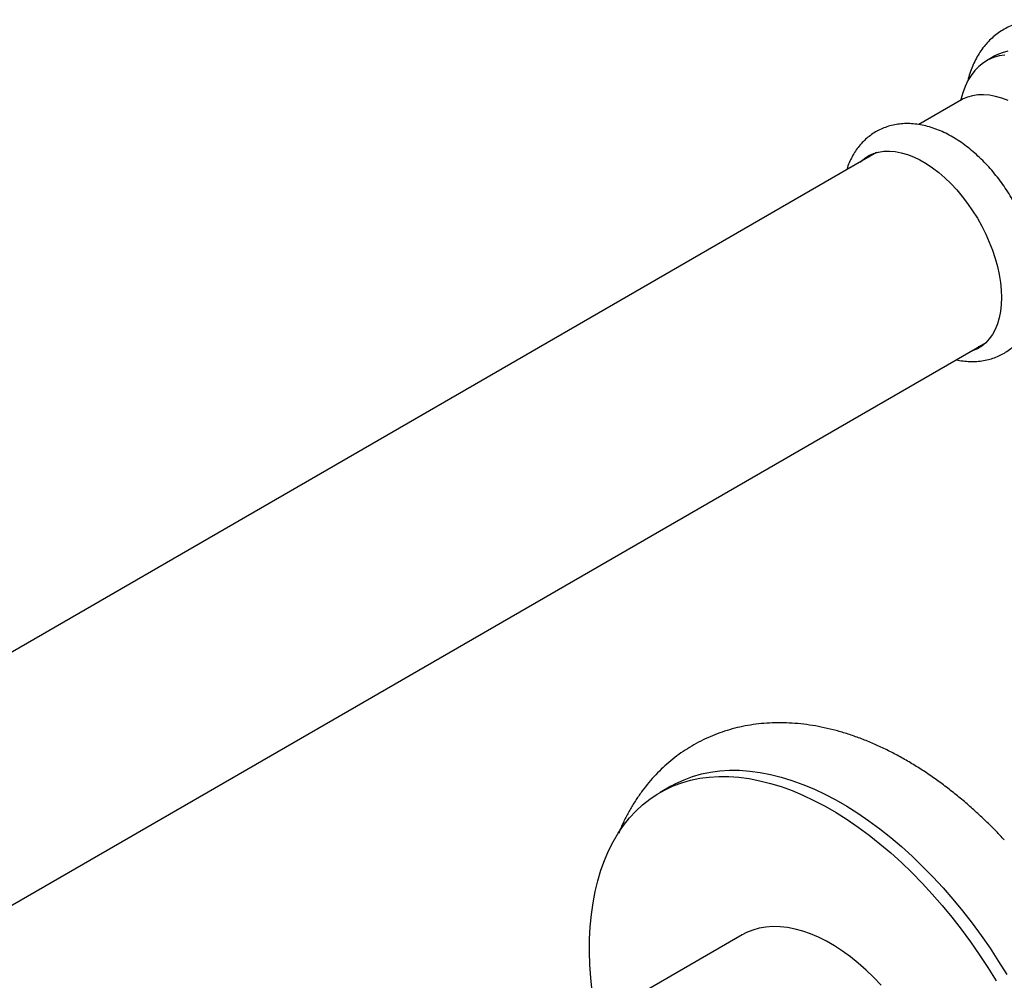
# Model space of a CAD drawing. Units: millimetres. Extents: x 60 to 1265, y 76 to 1722.
# Drawn here: x 761 to 842, y 568 to 646 of the extents above; entities that cross this region are included whole.
import ezdxf

# ---------------------------------------------------------------- set-up
doc = ezdxf.new("R2010")
doc.units = ezdxf.units.MM
doc.header["$LTSCALE"] = 6

msp = doc.modelspace()

# ---------------------------------------------------------------- linework, layer by layer
at = {"color": 7, "linetype": 'Continuous', "lineweight": 25}
for p, q in [((841.183, 643.502), (840.476, 643.093)), ((838.43, 639.892), (834.936, 637.875)), ((831.45, 635.573), (631.373, 520.072)), ((640.372, 504.483), (840.449, 619.985)), ((814.56, 583.557), (813.676, 583.047)), ((820.426, 571.355), (810.067, 565.375))]:
    msp.add_line(p, q, dxfattribs=at)
at = {"color": 7, "linetype": 'Continuous', "lineweight": 25, "flags": 128}
for points in [[(842.227, 643.91), (841.769, 643.774), (841.337, 643.586), (841.183, 643.502)], [(842.003, 643.582), (841.52, 643.501), (841.062, 643.366), (840.63, 643.177), (840.227, 642.936), (839.856, 642.644), (839.518, 642.302), (839.215, 641.912), (838.949, 641.477), (838.722, 640.999), (838.534, 640.479), (838.387, 639.923), (838.374, 639.859)], [(830.104, 634.797), (830.132, 634.824), (830.46, 635.099), (830.819, 635.323), (831.207, 635.496), (831.621, 635.616), (832.059, 635.683), (832.518, 635.696), (832.995, 635.656), (833.486, 635.561), (833.989, 635.414), (834.501, 635.215), (835.017, 634.965), (835.536, 634.666), (836.052, 634.319), (836.564, 633.928), (837.067, 633.494), (837.558, 633.021), (838.035, 632.511), (838.494, 631.968), (838.932, 631.396), (839.346, 630.797), (839.734, 630.176), (840.093, 629.538), (840.421, 628.885), (840.715, 628.222), (840.974, 627.555), (841.196, 626.886), (841.38, 626.22), (841.524, 625.562), (841.628, 624.916), (841.69, 624.286), (841.711, 623.676), (841.69, 623.09), (841.628, 622.532), (841.524, 622.006), (841.38, 621.514), (841.196, 621.061), (840.974, 620.648), (840.715, 620.28), (840.421, 619.957), (840.093, 619.683), (839.734, 619.459), (839.346, 619.286), (839.103, 619.208)], [(830.811, 635.205), (830.839, 635.232), (831.094, 635.452)], [(840.166, 619.738), (840.053, 619.694), (839.811, 619.616)], [(814.56, 583.557), (814.966, 583.778), (815.64, 584.091), (816.342, 584.352), (817.069, 584.56), (817.82, 584.715), (818.594, 584.817), (819.389, 584.865), (820.203, 584.859), (821.035, 584.799), (821.882, 584.686), (822.744, 584.52), (823.618, 584.3), (824.502, 584.028), (825.395, 583.704), (826.294, 583.329), (827.198, 582.903), (828.105, 582.427), (829.013, 581.903), (829.92, 581.331), (830.824, 580.713), (831.724, 580.05), (832.616, 579.344), (833.5, 578.595), (834.374, 577.806), (835.236, 576.977), (836.083, 576.112), (836.915, 575.211), (837.729, 574.277), (838.524, 573.311), (839.298, 572.316), (840.049, 571.294), (840.776, 570.246), (841.478, 569.176), (842.152, 568.084)], [(808.096, 566.705), (807.981, 567.811), (807.909, 568.899), (807.877, 569.964), (807.888, 571.007), (807.94, 572.024), (808.033, 573.012), (808.168, 573.971), (808.344, 574.899), (808.561, 575.792), (808.817, 576.649), (809.114, 577.469), (809.449, 578.25), (809.823, 578.99), (810.234, 579.687), (810.682, 580.34), (811.166, 580.949), (811.684, 581.51), (812.236, 582.024), (812.821, 582.489), (813.436, 582.904), (814.082, 583.268), (814.756, 583.581), (815.458, 583.842), (816.185, 584.05), (816.936, 584.205), (817.71, 584.307), (818.505, 584.354), (819.319, 584.349), (820.151, 584.289), (820.998, 584.176), (821.86, 584.009), (822.734, 583.79), (823.618, 583.518), (824.511, 583.194), (825.41, 582.818), (826.314, 582.392), (827.221, 581.917), (828.129, 581.393), (829.036, 580.821), (829.94, 580.203), (830.84, 579.54), (831.732, 578.833), (832.617, 578.085), (833.49, 577.295), (834.352, 576.467), (835.199, 575.602), (836.031, 574.701), (836.845, 573.767), (837.64, 572.801), (838.414, 571.806), (839.165, 570.784), (839.892, 569.736), (840.594, 568.665), (841.268, 567.574)], [(831.825, 567.228), (831.216, 567.865), (830.592, 568.464), (829.957, 569.024), (829.312, 569.541), (828.66, 570.014), (828.004, 570.442), (827.347, 570.821), (826.691, 571.151), (826.039, 571.43), (825.394, 571.658), (824.758, 571.832), (824.134, 571.953), (823.525, 572.02), (822.933, 572.033), (822.36, 571.991), (821.809, 571.895), (821.282, 571.745), (820.782, 571.542), (820.426, 571.355)]]:
    msp.add_lwpolyline(points, dxfattribs=at)
at = {"color": 8, "linetype": 'Continuous', "lineweight": 25, "flags": 128}
msp.add_lwpolyline([(842.266, 639.834), (841.746, 640.037), (841.235, 640.186), (840.735, 640.282), (840.251, 640.323), (839.784, 640.31), (839.339, 640.242), (838.918, 640.12), (838.524, 639.944), (838.43, 639.892)], dxfattribs=at)
at = {"color": 7, "linetype": 'Continuous', "lineweight": 25}
for points, knots in [([(849.257, 623.55), (849.416, 623.503), (849.787, 623.394), (850.37, 623.286), (850.997, 623.217), (851.611, 623.205), (852.207, 623.248), (852.783, 623.344), (853.334, 623.491), (853.86, 623.688), (854.358, 623.932), (854.827, 624.221), (855.265, 624.553), (855.671, 624.926), (856.043, 625.339), (856.381, 625.79), (856.684, 626.278), (856.95, 626.803), (857.179, 627.364), (857.369, 627.959), (857.518, 628.585), (857.626, 629.241), (857.691, 629.923), (857.714, 630.627), (857.694, 631.349), (857.631, 632.085), (857.528, 632.83), (857.384, 633.583), (857.202, 634.338), (856.983, 635.094), (856.727, 635.848), (856.437, 636.596), (856.113, 637.337), (855.757, 638.067), (855.371, 638.783), (854.956, 639.484), (854.513, 640.166), (854.045, 640.827), (853.552, 641.464), (853.037, 642.074), (852.501, 642.656), (851.946, 643.207), (851.372, 643.724), (850.783, 644.204), (850.178, 644.646), (849.561, 645.047), (848.934, 645.405), (848.298, 645.715), (847.657, 645.976), (847.014, 646.185), (846.374, 646.34), (845.741, 646.44), (845.119, 646.484), (844.512, 646.473), (843.924, 646.408), (843.358, 646.29), (842.817, 646.121), (842.303, 645.904), (841.817, 645.641), (841.361, 645.333), (840.937, 644.984), (840.545, 644.594), (840.187, 644.165), (839.864, 643.698), (839.577, 643.193), (839.325, 642.653), (839.117, 642.076), (838.992, 641.678), (838.948, 641.467), (838.948, 641.466)], [0, 0, 0, 0, 0.011918, 0.027722, 0.043293, 0.058586, 0.073581, 0.088285, 0.102725, 0.116947, 0.131009, 0.144974, 0.158903, 0.172847, 0.186872, 0.201041, 0.215405, 0.230008, 0.244873, 0.260006, 0.275392, 0.290993, 0.306762, 0.322647, 0.338596, 0.354568, 0.370528, 0.386461, 0.402358, 0.418218, 0.434042, 0.449835, 0.465603, 0.481353, 0.497093, 0.512831, 0.528574, 0.544328, 0.560103, 0.575906, 0.591745, 0.607628, 0.623562, 0.639549, 0.655593, 0.67169, 0.687828, 0.703983, 0.720112, 0.736163, 0.752075, 0.767787, 0.783243, 0.798411, 0.813281, 0.827868, 0.842209, 0.856356, 0.870369, 0.884313, 0.89824, 0.912211, 0.92629, 0.940536, 0.954997, 0.969709, 0.984688, 0.999932, 1, 1, 1, 1]), ([(838.578, 640.008), (838.575, 640.004), (838.569, 639.997), (838.518, 639.948), (838.461, 639.911), (838.43, 639.892)], [0, 0, 0, 0, 0.286839, 0.614671, 1, 1, 1, 1]), ([(837.998, 618.57), (838.038, 618.56), (838.273, 618.501), (838.701, 618.446), (839.276, 618.409), (839.835, 618.433), (840.375, 618.51), (840.891, 618.639), (841.381, 618.818), (841.843, 619.044), (842.275, 619.316), (842.676, 619.63), (843.044, 619.984), (843.377, 620.377), (843.676, 620.807), (843.939, 621.273), (844.164, 621.775), (844.352, 622.311), (844.499, 622.879), (844.605, 623.477), (844.668, 624.102), (844.688, 624.749), (844.666, 625.414), (844.601, 626.092), (844.495, 626.779), (844.349, 627.471), (844.165, 628.165), (843.944, 628.857), (843.687, 629.545), (843.397, 630.225), (843.074, 630.895), (842.72, 631.551), (842.338, 632.191), (841.927, 632.812), (841.492, 633.411), (841.032, 633.986), (840.55, 634.533), (840.047, 635.05), (839.525, 635.534), (838.986, 635.983), (838.431, 636.394), (837.863, 636.763), (837.283, 637.089), (836.695, 637.367), (836.101, 637.595), (835.506, 637.769), (834.915, 637.888), (834.333, 637.951), (833.765, 637.957), (833.215, 637.909), (832.686, 637.807), (832.182, 637.654), (831.705, 637.452), (831.257, 637.204), (830.839, 636.913), (830.454, 636.58), (830.102, 636.207), (829.785, 635.796), (829.502, 635.349), (829.259, 634.865), (829.091, 634.467), (829.019, 634.223), (829, 634.159)], [0, 0, 0, 0, 0.003611, 0.021316, 0.038685, 0.055677, 0.07229, 0.088557, 0.104537, 0.120306, 0.135948, 0.151541, 0.167156, 0.182881, 0.198795, 0.21497, 0.231455, 0.248278, 0.265437, 0.282896, 0.300597, 0.318467, 0.336434, 0.354436, 0.372423, 0.390373, 0.408276, 0.426131, 0.443943, 0.46172, 0.479472, 0.49721, 0.514945, 0.532689, 0.550451, 0.568243, 0.586079, 0.603969, 0.621925, 0.639953, 0.658058, 0.676234, 0.694467, 0.712717, 0.730918, 0.748991, 0.766846, 0.7844, 0.801595, 0.818406, 0.83485, 0.850974, 0.866844, 0.882542, 0.898155, 0.913747, 0.929403, 0.945208, 0.961237, 0.977553, 0.994196, 1, 1, 1, 1]), ([(841.943, 579.159), (841.727, 579.388), (841.233, 579.913), (840.438, 580.696), (839.563, 581.514), (838.671, 582.295), (837.763, 583.041), (836.841, 583.748), (835.907, 584.416), (834.96, 585.042), (834.003, 585.626), (833.036, 586.165), (832.063, 586.657), (831.084, 587.101), (830.103, 587.495), (829.12, 587.839), (828.139, 588.13), (827.162, 588.367), (826.192, 588.55), (825.232, 588.678), (824.284, 588.752), (823.35, 588.771), (822.434, 588.737), (821.536, 588.649), (820.659, 588.51), (819.804, 588.319), (818.973, 588.079), (818.167, 587.79), (817.387, 587.453), (816.633, 587.07), (815.908, 586.642), (815.212, 586.169), (814.546, 585.653), (813.912, 585.094), (813.309, 584.495), (812.739, 583.854), (812.203, 583.173), (811.701, 582.453), (811.234, 581.695), (810.806, 580.896), (810.483, 580.227), (810.318, 579.815), (810.269, 579.691)], [0, 0, 0, 0, 0.020639, 0.047379, 0.074168, 0.101008, 0.127902, 0.154848, 0.181846, 0.20889, 0.235972, 0.26308, 0.290192, 0.317281, 0.344316, 0.371263, 0.398082, 0.424731, 0.451169, 0.47736, 0.503274, 0.528891, 0.5542, 0.579204, 0.603915, 0.628356, 0.652556, 0.676551, 0.700383, 0.724096, 0.747735, 0.771345, 0.794961, 0.81863, 0.842397, 0.866307, 0.890398, 0.914707, 0.939263, 0.964088, 0.989198, 1, 1, 1, 1])]:
    msp.add_open_spline(points, degree=3, knots=knots, dxfattribs=at)

doc.saveas('drawing.dxf')
